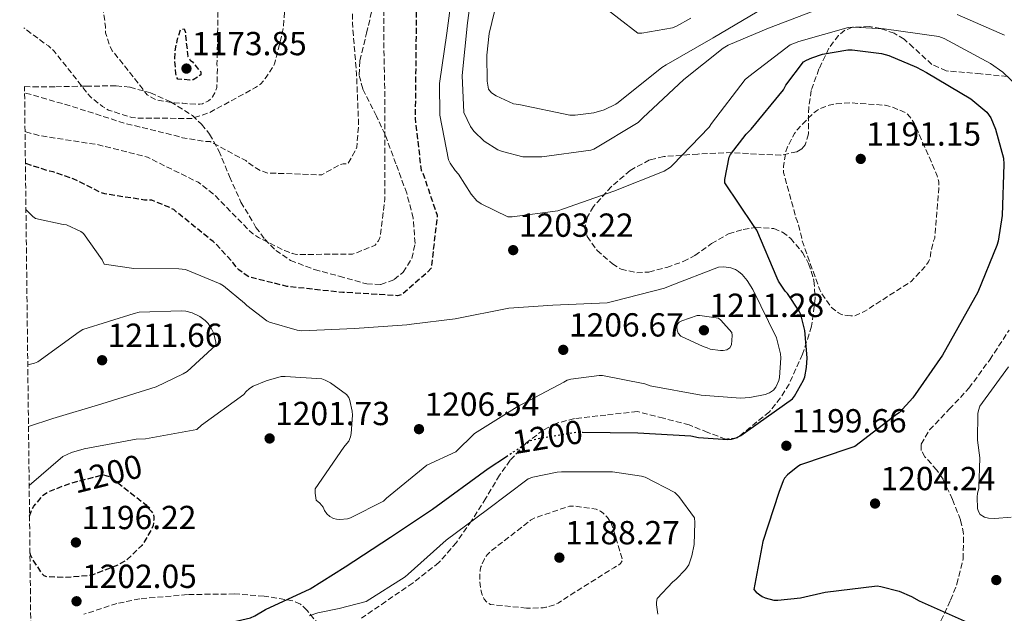
# Model space of a CAD drawing. Units: metres. Extents: x 579836 to 583263, y 4756658 to 4759011.
# Drawn here: x 579838 to 580134, y 4758560 to 4758739 of the extents above; entities that cross this region are included whole.
import ezdxf
from ezdxf.enums import TextEntityAlignment as Align

# ---------------------------------------------------------------- set-up
doc = ezdxf.new("R2010")
doc.units = ezdxf.units.M
doc.header["$MEASUREMENT"] = 0
doc.linetypes.add('DGN Style 3', pattern=[2.435891, 1.739922, -0.695969])
doc.linetypes.add('DGN Style 5', pattern=[1.217945, 0.521977, -0.695969])
for name, color, linetype, lineweight in [('Cota de curva de nivel depresión directora', 30, 'Continuous', 0), ('Cota de curva de nivel directora', 7, 'Continuous', 0), ('Cota de punto acotado terreno', 7, 'Continuous', 0), ('Curva de nivel de depresión directora', 30, 'DGN Style 3', 30), ('Curva de nivel de depresión intermedia', 30, 'DGN Style 3', 0), ('Curva de nivel directora', 30, 'Continuous', 30), ('Curva de nivel directora no vista', 30, 'DGN Style 5', 30), ('Curva de nivel intermedia', 30, 'Continuous', 0), ('Punto acotado terreno (símbolo)', 7, 'Continuous', 0), ('Zona arbolada', 92, 'DGN Style 3', 0)]:
    doc.layers.add(name, color=color, linetype=linetype, lineweight=lineweight)
doc.styles.add('Style-Arial', font='arial.ttf')

# ---------------------------------------------------------------- blocks, each defined once
blk = doc.blocks.new('5PATER')
at = {"layer": 'Punto acotado terreno (símbolo)', "linetype": 'Continuous', "lineweight": 0}
h = blk.add_hatch(color=51, dxfattribs=at)
edge = h.paths.add_edge_path()
edge.add_ellipse((0, 0), major_axis=(-0.11, -0.111), ratio=0.999422, start_angle=0, end_angle=360)

msp = doc.modelspace()

# ---------------------------------------------------------------- linework, layer by layer
at = {"layer": 'Curva de nivel de depresión directora', "color": 30, "linetype": 'DGN Style 3', "lineweight": 30, "flags": 128}
for points, elevation in [([(579990.87, 4758835.41), (579984.07, 4758827.31), (579973.06, 4758816.62), (579968.14, 4758810.28), (579967.5, 4758808.49), (579961.8, 4758793.39), (579960.9, 4758789.68), (579958.09, 4758774.7), (579958.09, 4758772.97), (579957.64, 4758757.04), (579957, 4758740.01), (579956.87, 4758724.65), (579956.68, 4758709.04), (579958.47, 4758693.48), (579959.11, 4758692.2), (579963.27, 4758679.92), (579963.27, 4758679.08), (579961.48, 4758664.05), (579960.52, 4758662.89), (579952.58, 4758655.98), (579951.37, 4758655.73), (579936.2, 4758656.67), (579934.98, 4758656.67), (579918.15, 4758658.53), (579906.95, 4758661.34), (579905.99, 4758661.86), (579903.69, 4758663.52), (579902.92, 4758664.35), (579901.96, 4758665.7), (579896.77, 4758671.33), (579896.01, 4758671.97), (579884.17, 4758681.57), (579883.27, 4758682.08), (579877.64, 4758684.38), (579875.46, 4758684.45), (579863.5, 4758686.3), (579862.54, 4758686.62), (579854.02, 4758690.85), (579847.94, 4758692.9), (579846.86, 4758693.09), (579839.65, 4758695.44)], 1200), ([(579889.03, 4758720.48), (579885.45, 4758720.8), (579885, 4758721.5), (579884.81, 4758722.46), (579884.49, 4758726.94), (579884.62, 4758729.12), (579885.32, 4758732.83), (579886.28, 4758735.71), (579887.3, 4758735.9), (579887.69, 4758734.82), (579887.69, 4758733.73), (579888.46, 4758727.52), (579889.16, 4758726.5), (579889.8, 4758725.92), (579892.3, 4758722.91), (579892.3, 4758722.02), (579890.06, 4758720.54), (579889.03, 4758720.48)], 1175), ([(579840.89, 4758589.56), (579841.76, 4758591.81), (579842.2, 4758592.51), (579845.02, 4758595.84), (579845.72, 4758596.35), (579847, 4758597.06), (579853.28, 4758599.49), (579862.94, 4758601.92), (579863.83, 4758601.79), (579864.86, 4758601.41), (579865.63, 4758600.96), (579875.87, 4758592.89), (579876.51, 4758592), (579877.4, 4758591.04), (579878.04, 4758590.14), (579878.17, 4758589.25), (579878.17, 4758588.29), (579877.98, 4758586.75), (579877.47, 4758585.47), (579875.1, 4758581.38), (579874.59, 4758580.74), (579870.23, 4758576.51), (579869.53, 4758576), (579867.42, 4758574.85), (579859.67, 4758571.84), (579858.71, 4758571.65), (579851.03, 4758571.07), (579846.11, 4758571.33), (579845.27, 4758571.58), (579844.63, 4758572.29), (579841.95, 4758576.38), (579841.31, 4758577.73), (579841.01, 4758578.72)], 1200)]:
    msp.add_lwpolyline(points, dxfattribs=dict(at, elevation=elevation))
at = {"layer": 'Curva de nivel de depresión intermedia', "color": 30, "linetype": 'DGN Style 3', "lineweight": 0, "flags": 128}
for points, elevation in [([(579993.03, 4758912.87), (579987.47, 4758898.86), (579986.89, 4758897.9), (579984.27, 4758891.82), (579983.95, 4758890.35), (579981.58, 4758874.79), (579981.45, 4758870.12), (579981.38, 4758854.63), (579980.42, 4758847.66), (579980.17, 4758846.7), (579976.07, 4758836.84), (579975.56, 4758836.14), (579970.7, 4758831.21), (579968.46, 4758829.55), (579965.9, 4758828.14), (579962.44, 4758825.58), (579957.9, 4758821.23), (579956.94, 4758819.56), (579949.77, 4758805.74), (579948.17, 4758801.13), (579947.02, 4758795.76), (579946.82, 4758793.2), (579946.7, 4758777.45), (579946.7, 4758762.16), (579947.27, 4758747.05), (579947.27, 4758731.37), (579947.59, 4758715.82), (579947.59, 4758700.46), (579947.59, 4758684.78), (579946.18, 4758673.39), (579945.67, 4758672.24), (579944.71, 4758670.89), (579937.86, 4758668.19), (579936.65, 4758668.19), (579921.16, 4758668.13), (579919.75, 4758668.45), (579917.45, 4758669.28), (579909.64, 4758673.25), (579907.85, 4758674.46), (579906.82, 4758675.36), (579896.26, 4758686.18), (579891.53, 4758689.82), (579890.63, 4758690.21), (579876.3, 4758697.31), (579875.27, 4758697.63), (579860.55, 4758701.28), (579858.76, 4758701.47), (579843.66, 4758703.84), (579839.54, 4758705.03)], 1195), ([(579837.93, 4758842.91), (579839.43, 4758842.01), (579844.75, 4758839.77), (579845.96, 4758839.45), (579847.18, 4758839.33), (579853.83, 4758839.45), (579855.11, 4758839.65), (579864.07, 4758842.14), (579879.69, 4758844.77), (579884.36, 4758844.96), (579899.79, 4758844.96), (579915.27, 4758843.29), (579923.47, 4758843.87), (579924.23, 4758844.32), (579938.7, 4758851.36), (579944.84, 4758855.52), (579954.06, 4758863.58), (579954.7, 4758864.41), (579955.98, 4758866.65), (579963.98, 4758879.71), (579964.75, 4758880.41), (579967.82, 4758882.33), (579968.46, 4758881.82), (579968.52, 4758880.28), (579967.88, 4758878.17), (579967.43, 4758877.21), (579961.61, 4758863.32), (579961.35, 4758862.11), (579957.9, 4758846.81), (579956.94, 4758844.19), (579955.66, 4758841.82), (579946.57, 4758829.28), (579944.84, 4758828.57), (579939.34, 4758825.44), (579937.8, 4758824.29), (579936.01, 4758822.49), (579932.55, 4758817.63), (579932.23, 4758816.09), (579932.17, 4758815.07), (579932.94, 4758802.72), (579933.32, 4758800.61), (579935.82, 4758784.99), (579937.74, 4758768.86), (579937.86, 4758753.69), (579937.86, 4758737.57), (579939.08, 4758722.4), (579939.72, 4758707.04), (579939.14, 4758700.38), (579938.82, 4758699.49), (579936.52, 4758695.39), (579935.05, 4758695.33), (579934.21, 4758695.14), (579928.65, 4758692.06), (579927.49, 4758692.06), (579912.13, 4758692.58), (579910.34, 4758693.28), (579908.3, 4758694.43), (579905.8, 4758696.29), (579895.11, 4758702.05), (579893.83, 4758702.05), (579886.79, 4758703.14), (579885.32, 4758703.65), (579869.26, 4758707.55), (579853.96, 4758712.48), (579839.4, 4758716.68)], 1190), ([(579838.05, 4758832.76), (579840.84, 4758829.92), (579846.86, 4758825.37), (579848.14, 4758824.86), (579861.19, 4758821.66), (579862.28, 4758821.66), (579870.15, 4758822.69), (579871.05, 4758822.94), (579881.8, 4758824.8), (579882.89, 4758824.8), (579898.57, 4758825.37), (579914.06, 4758823.97), (579914.76, 4758822.94), (579915.14, 4758822.17), (579915.98, 4758819.61), (579916.17, 4758818.33), (579916.3, 4758813.34), (579917.06, 4758797.53), (579918.02, 4758782.37), (579918.28, 4758766.62), (579918.47, 4758751.13), (579917, 4758735.52), (579914.57, 4758725.66), (579914.12, 4758724.7), (579911.94, 4758721.31), (579910.22, 4758719.26), (579908.74, 4758718.24), (579894.98, 4758710.75), (579889.67, 4758708.96), (579888.78, 4758708.96), (579872.84, 4758709.09), (579871.56, 4758709.28), (579864.58, 4758711.46), (579862.79, 4758712.54), (579859.08, 4758715.55), (579858.31, 4758716.51), (579848.26, 4758729.18), (579846.6, 4758730.72), (579845.38, 4758731.55), (579839.18, 4758736.14)], 1185), ([(579838.19, 4758820.43), (579845.58, 4758812.13), (579848.59, 4758809.5), (579852.17, 4758807.14), (579859.4, 4758800.73), (579860.55, 4758799.33), (579865.03, 4758795.17), (579866.89, 4758794.91), (579876.1, 4758792.03), (579876.74, 4758791.52), (579877.9, 4758790.17), (579878.34, 4758789.09), (579884.74, 4758778.08), (579885.96, 4758777.05), (579896.39, 4758765.92), (579896.9, 4758764.77), (579898.82, 4758757.92), (579898.82, 4758756.13), (579897.48, 4758740.7), (579897.16, 4758725.22), (579897.29, 4758724.06), (579897.16, 4758718.3), (579896.52, 4758716.64), (579895.88, 4758715.49), (579895.37, 4758714.85), (579894.6, 4758714.27), (579892.87, 4758713.38), (579891.98, 4758713.25), (579888.52, 4758713.31), (579886.92, 4758713.57), (579884.42, 4758713.63), (579879.3, 4758714.46), (579878.28, 4758714.85), (579876.17, 4758716.06), (579875.27, 4758717.34), (579865.74, 4758729.31), (579864.9, 4758730.91), (579863.69, 4758734.69), (579863.69, 4758736.54), (579862.79, 4758743.52), (579862.41, 4758744.48), (579857.29, 4758750.94), (579856.65, 4758751.97), (579852.87, 4758756.45), (579849.29, 4758759.65), (579847.88, 4758760.61), (579840.33, 4758767.39), (579838.79, 4758769.19)], 1180), ([(580087.49, 4758649.64), (580084.74, 4758650.09), (580083.84, 4758650.54), (580082.24, 4758651.75), (580081.6, 4758652.39), (580078.66, 4758656.49), (580078.21, 4758657.45), (580072.84, 4758672.36), (580072.71, 4758673.45), (580071.43, 4758678.25), (580071.05, 4758679.15), (580067.33, 4758692.71), (580067.33, 4758694.51), (580067.97, 4758698.99), (580068.49, 4758700.39), (580070.6, 4758704.49), (580071.56, 4758705.77), (580076.29, 4758710.57), (580077.19, 4758711.27), (580078.6, 4758712.04), (580081.03, 4758712.94), (580083.08, 4758713.39), (580087.37, 4758713.64), (580097.8, 4758712.94), (580099.72, 4758712.49), (580104.26, 4758710.57), (580105.22, 4758709.48), (580106.69, 4758707.31), (580107.14, 4758706.28), (580113.48, 4758691.75), (580113.93, 4758689.9), (580113.99, 4758688.04), (580112.71, 4758673), (580112.39, 4758672.17), (580111.56, 4758669.1), (580111.49, 4758667.69), (580111.24, 4758666.67), (580110.85, 4758665.9), (580109.96, 4758664.62), (580105.61, 4758659.95), (580104.9, 4758659.56), (580091.78, 4758651.11), (580088.64, 4758649.64), (580087.49, 4758649.64)], 1195), ([(579990.15, 4758561.9), (579979.27, 4758563.05), (579978.24, 4758563.69), (579977.41, 4758564.65), (579976.84, 4758565.87), (579976.39, 4758567.47), (579976.07, 4758570.22), (579976.2, 4758573.36), (579976.45, 4758574.32), (579977.48, 4758576.75), (579978.37, 4758578.03), (579979.14, 4758578.8), (579991.36, 4758588.33), (579992.77, 4758589.04), (580003.08, 4758592.56), (580004.48, 4758592.56), (580011.08, 4758591.6), (580012.36, 4758591.02), (580013.19, 4758590.45), (580014.47, 4758589.1), (580015.43, 4758587.63), (580016, 4758586.35), (580019.01, 4758576.24), (580018.37, 4758575.34), (580017.54, 4758574.7), (580016.39, 4758574.06), (580003.4, 4758565.93), (579999.62, 4758563.37), (579998.6, 4758562.93), (579995.97, 4758562.16), (579995.14, 4758562.03), (579990.15, 4758561.9)], 1190)]:
    msp.add_lwpolyline(points, dxfattribs=dict(at, elevation=elevation))
at = {"layer": 'Curva de nivel directora', "color": 30, "linetype": 'Continuous', "lineweight": 30, "elevation": 1200, "flags": 128}
for points in [[(580006.96, 4758614.76), (580023.56, 4758614.57), (580039.49, 4758613.61), (580041.73, 4758613.16), (580050.56, 4758612.59), (580051.65, 4758612.65), (580053.06, 4758613.04), (580054.53, 4758613.74), (580056.64, 4758615.21), (580070.02, 4758624.81), (580070.6, 4758625.58), (580073.28, 4758630.32), (580073.67, 4758631.4), (580074.24, 4758634.22), (580074.37, 4758637.04), (580073.67, 4758645.29), (580072.52, 4758650.09), (580072.01, 4758651.12), (580068.49, 4758656.36), (580067.85, 4758657.07), (580065.8, 4758660.08), (580065.41, 4758660.97), (580059.27, 4758675.37), (580058.25, 4758676.78), (580049.73, 4758689.64), (580049.73, 4758690.6), (580050.95, 4758697.32), (580051.4, 4758698.09), (580056.13, 4758704.23), (580057.61, 4758705.71), (580067.27, 4758717.55), (580068.04, 4758718.95), (580073.35, 4758725.93), (580074.25, 4758726.51), (580075.78, 4758727.21), (580079.05, 4758728.23), (580086.66, 4758729.58), (580087.94, 4758729.58), (580096.77, 4758728.43), (580098.89, 4758727.85), (580107.27, 4758724.39), (580110.21, 4758722.73), (580123.59, 4758714.86), (580128.39, 4758710.89), (580129.61, 4758709.1), (580131.01, 4758705.71), (580133.38, 4758697), (580133.51, 4758695.21), (580133, 4758679.85), (580131.78, 4758672.11), (580131.4, 4758670.76), (580125.64, 4758656.75), (580115.01, 4758637.87), (580106.12, 4758625.07), (580102.08, 4758620.59), (580101.25, 4758620.01), (580088.77, 4758610.41), (580086.92, 4758609.84), (580072.45, 4758604.91), (580071.56, 4758604.4), (580068.48, 4758601.96), (580067.65, 4758600.94), (580067.2, 4758600.17), (580065.92, 4758596.59), (580061.12, 4758581.93), (580058.37, 4758567.53), (580059.14, 4758566.7), (580060.93, 4758565.36), (580061.83, 4758564.97), (580064.39, 4758564.33), (580065.6, 4758564.27), (580072.45, 4758564.97), (580079.81, 4758566.7), (580095.43, 4758568.56), (580096.52, 4758568.43), (580102.02, 4758566.96), (580105.73, 4758565.42), (580108.04, 4758564.08), (580122.44, 4758557.74)], [(579841.36, 4758548.64), (579843.93, 4758548.93), (579860.44, 4758550.66), (579875.73, 4758552.96), (579891.09, 4758555.33), (579907.22, 4758558.98), (579908.5, 4758559.55), (579911.7, 4758561.54), (579925.14, 4758567.68), (579935.64, 4758574.27), (579949.27, 4758583.23), (579961.92, 4758591.58), (579978.57, 4758603.82), (579984.13, 4758607.47)]]:
    msp.add_lwpolyline(points, dxfattribs=at)
at = {"layer": 'Curva de nivel directora no vista', "color": 30, "linetype": 'DGN Style 5', "lineweight": 30, "elevation": 1200, "flags": 128}
msp.add_lwpolyline([(579984.13, 4758607.47), (579991.37, 4758612.21), (579993.16, 4758612.78), (580005, 4758614.76), (580006.4, 4758614.76), (580006.96, 4758614.76)], dxfattribs=at)
at = {"layer": 'Curva de nivel intermedia', "color": 30, "linetype": 'Continuous', "lineweight": 0, "flags": 128}
for points, elevation in [([(580078.29, 4758741.99), (580062.8, 4758736.1), (580050.64, 4758730.92), (580049.23, 4758730.09), (580037.33, 4758720.62), (580025.04, 4758709.16), (580023.63, 4758707.75), (580010.32, 4758699.75), (580009.43, 4758699.43), (579994.77, 4758697.39), (579989.01, 4758697.39), (579982.87, 4758698.99), (579981.52, 4758699.56), (579977.43, 4758702.12), (579974.35, 4758705.13), (579973.27, 4758706.54), (579971.28, 4758710.76), (579970.77, 4758721.83), (579972.43, 4758737.64), (579974.55, 4758753)], 1210), ([(580140.18, 4758716.2), (580133.14, 4758722.86), (580129.49, 4758725.48), (580115.54, 4758732.97), (580113.94, 4758733.61), (580097.49, 4758735.91), (580088.34, 4758736.36), (580086.74, 4758736.23), (580071.95, 4758732.07), (580069.33, 4758731.05), (580056.85, 4758721.58), (580055.76, 4758720.62), (580045.71, 4758707.43), (580045.01, 4758706.35), (580033.94, 4758694.89), (580033.36, 4758694.31), (580031.5, 4758693.1), (580016.4, 4758687.15), (580001.23, 4758681.77), (579999.57, 4758681.26), (579985.87, 4758679.4), (579984.53, 4758679.4), (579976.53, 4758683.37), (579975.25, 4758684.27), (579973.52, 4758686.19), (579969.75, 4758692.2), (579968.72, 4758693.29), (579967.19, 4758695.53), (579966.74, 4758696.49), (579964.11, 4758709.93), (579964.05, 4758719.47), (579966.23, 4758734.57), (579968.27, 4758750.51)], 1205), ([(580059.36, 4758740.95), (580046.17, 4758733.15), (580032.03, 4758725.08), (580030.75, 4758724.31), (580017.63, 4758713.76), (580016.93, 4758713.24), (580013.41, 4758711.52), (580010.33, 4758710.68), (580004.7, 4758709.98), (580003.1, 4758709.98), (579987.81, 4758713.18), (579986.27, 4758713.37), (579981.02, 4758715.74), (579979.61, 4758716.64), (579978.72, 4758717.72), (579978.33, 4758720.16), (579978.21, 4758727.96), (579978.91, 4758734.43), (579982.88, 4758751.13)], 1215), ([(580012.11, 4758743.34), (580023.57, 4758734.57), (580024.72, 4758734.57), (580034, 4758736.17), (580035.22, 4758736.68), (580039.44, 4758739.11)], 1220), ([(580133.71, 4758733.99), (580119.44, 4758740.2)], 1210), ([(579851.02, 4758677.09), (579842.7, 4758678.88), (579841.86, 4758679.52), (579839.81, 4758681.57)], 1205), ([(579840.78, 4758598.77), (579850.84, 4758607.49), (579853.53, 4758608.64), (579857.31, 4758609.73), (579872.92, 4758612.61), (579875.68, 4758612.73), (579891.16, 4758615.55), (579892.57, 4758616.89), (579905.24, 4758626.11), (579905.88, 4758626.88), (579906.91, 4758627.9), (579908, 4758628.54), (579911.9, 4758630.21), (579916.44, 4758631.42), (579917.66, 4758631.49), (579928.67, 4758630.72), (579929.69, 4758630.4), (579931.29, 4758629.57), (579936.09, 4758626.11), (579936.79, 4758625.15), (579937.11, 4758624.25), (579937.82, 4758621.05), (579937.88, 4758619.84), (579937.5, 4758614.33), (579937.24, 4758613.31), (579936.73, 4758612.09), (579936.22, 4758611.33), (579935.26, 4758610.24), (579926.62, 4758597.76), (579926.62, 4758596.48), (579926.94, 4758594.37), (579928.03, 4758593.41), (579929.05, 4758592.19), (579929.5, 4758591.23), (579930.14, 4758590.27), (579931.1, 4758589.44), (579932.12, 4758588.86), (579933.02, 4758588.61), (579934.04, 4758588.54), (579936.41, 4758588.73), (579937.31, 4758589.05), (579947.16, 4758594.05), (579948.06, 4758594.94), (579960.22, 4758604.86), (579968.86, 4758608.89), (579974.48, 4758614.38), (579987.34, 4758622.32), (580001.3, 4758629.8), (580002.32, 4758630.32), (580003.41, 4758630.64), (580011.92, 4758631.79), (580012.94, 4758631.79), (580025.62, 4758629.23), (580027.22, 4758628.65), (580042.58, 4758625.83), (580054.42, 4758625), (580057.23, 4758625.19), (580061.78, 4758626.09), (580063.06, 4758626.54), (580064.34, 4758627.37), (580065.04, 4758628.27), (580065.87, 4758630.31), (580066.06, 4758631.15), (580066.51, 4758637.1), (580066.45, 4758638.25), (580065.17, 4758643.05), (580058.06, 4758657.64), (580056.4, 4758660.33), (580054.93, 4758662.06), (580053.78, 4758663.02), (580052.88, 4758663.59), (580051.47, 4758664.11), (580049.36, 4758664.36), (580047.76, 4758664.3), (580033.23, 4758658.73), (580031.57, 4758657.96), (580016.34, 4758654.12), (580014.35, 4758653.61), (579998.03, 4758652.91), (579984.85, 4758651.95), (579968.66, 4758648.75), (579955.59, 4758647.14), (579954.18, 4758647.01), (579938.5, 4758645.86), (579922.63, 4758645.22), (579921.22, 4758645.41), (579912.9, 4758647.78), (579912.13, 4758648.22), (579906.18, 4758652.77), (579905.48, 4758653.54), (579899.14, 4758658.72), (579898.12, 4758659.3), (579887.69, 4758663.58), (579885.7, 4758663.84), (579872.2, 4758663.9), (579863.3, 4758665.25), (579862.66, 4758666.46), (579857.1, 4758674.4), (579856.33, 4758674.98), (579851.98, 4758677.03), (579851.02, 4758677.09)], 1205), ([(579840.57, 4758616.44), (579847.9, 4758618.88), (579862.62, 4758623.23), (579878.88, 4758628.35), (579887.07, 4758632.25), (579888.22, 4758633.02), (579896.86, 4758640.83), (579896.8, 4758641.85), (579896.16, 4758644.61), (579895.58, 4758645.76), (579894.49, 4758647.36), (579893.6, 4758648.32), (579892.06, 4758649.47), (579889.76, 4758650.62), (579887.84, 4758651.07), (579886.49, 4758651.2), (579873.82, 4758650.75), (579872.28, 4758650.37), (579856.92, 4758645.57), (579855.84, 4758644.93), (579843.42, 4758635.9), (579842.33, 4758635.45), (579840.36, 4758634.94)], 1210), ([(580048.34, 4758639.27), (580045.26, 4758639.72), (580044.43, 4758640.11), (580043.15, 4758640.49), (580036.43, 4758643.56), (580035.66, 4758644.46), (580035.34, 4758645.35), (580035.28, 4758646.25), (580035.47, 4758647.15), (580035.98, 4758647.79), (580036.82, 4758648.23), (580041.36, 4758649.77), (580042.19, 4758649.77), (580047.82, 4758648.94), (580048.53, 4758648.36), (580051.79, 4758644.65), (580051.86, 4758643.82), (580051.66, 4758641), (580051.22, 4758640.11), (580050.26, 4758639.47), (580049.17, 4758639.27), (580048.34, 4758639.27)], 1210), ([(580135.63, 4758589.23), (580130.77, 4758588.84), (580128.91, 4758588.97), (580127.63, 4758589.23), (580126.41, 4758590.06), (580125.84, 4758590.89), (580125.52, 4758591.85), (580125.45, 4758595.24), (580125.58, 4758596.39), (580125.97, 4758597.87), (580126.22, 4758607.02), (580125.58, 4758612.33), (580125.71, 4758620.33), (580125.84, 4758621.23), (580126.29, 4758622.57), (580134.86, 4758634.41)], 1205), ([(579924.88, 4758559.64), (579927.5, 4758560.53), (579933.84, 4758561.81), (579941.95, 4758563.95), (579953.73, 4758571.31), (579954.63, 4758572.14), (579966.02, 4758582.32), (579978.44, 4758591.53), (579990.66, 4758600.69), (579992.07, 4758601.2), (579999.3, 4758602.73), (580000.64, 4758602.8), (580015.94, 4758602.8), (580024.64, 4758601.58), (580025.73, 4758601.2), (580034.69, 4758596.65), (580035.91, 4758595.44), (580040.58, 4758589.04), (580040.71, 4758587.63), (580040.45, 4758581.04), (580039.81, 4758577.58), (580038.85, 4758574.96), (580037.83, 4758573.55), (580034.95, 4758570.54), (580034.05, 4758569.84), (580029.38, 4758564.78), (580029.19, 4758563.69), (580029.19, 4758562.86), (580029.57, 4758560.05)], 1195)]:
    msp.add_lwpolyline(points, dxfattribs=dict(at, elevation=elevation))
at = {"layer": 'Zona arbolada', "color": 92, "linetype": 'DGN Style 3', "lineweight": 0}
for points in [[(579841.33, 4758551.53, 1195.47), (579839.38, 4758718.51, 1193.27), (579841.92, 4758718.46, 1192.44), (579848.76, 4758718.49, 1190.7), (579857.82, 4758718.66, 1189.86), (579866.88, 4758718.75, 1189.87), (579871.08, 4758718.33, 1190.25), (579877.22, 4758716.62, 1190.9), (579883.26, 4758713.94, 1191.47), (579889.79, 4758709.8, 1191.93), (579892.56, 4758707.22, 1192.15), (579894.97, 4758704.22, 1192.43), (579897.76, 4758699.26, 1193.08), (579900.9, 4758691.49, 1194.37), (579904.38, 4758683.86, 1195.44), (579908.89, 4758676.26, 1196.07), (579911.55, 4758672.68, 1196.34), (579914.81, 4758669.34, 1196.66), (579919.24, 4758666.32, 1197.21), (579926.44, 4758663.58, 1198.2), (579933.88, 4758661.59, 1198.7), (579942.15, 4758659.25, 1198.7), (579946.35, 4758659.09, 1198.7), (579950.39, 4758660.57, 1198.7), (579953.04, 4758662.77, 1198.7), (579955.7, 4758666.88, 1198.7), (579956.67, 4758671.45, 1198.7), (579956.09, 4758679.04, 1198.4), (579954.17, 4758686.49, 1197.87), (579950.91, 4758695.34, 1197.27), (579947.64, 4758704.15, 1196.59), (579945.06, 4758709.65, 1195.54), (579940.95, 4758717.84, 1192.97), (579939.87, 4758722.01, 1191.96), (579940.09, 4758726.3, 1191.6), (579942.08, 4758734.55, 1191.73), (579944.06, 4758742.81, 1191.86)], [(579839.38, 4758718.51, 1193.27), (579841.92, 4758718.46, 1192.44), (579848.76, 4758718.49, 1190.7), (579857.82, 4758718.66, 1189.86), (579866.88, 4758718.75, 1189.87), (579871.08, 4758718.33, 1190.25), (579877.22, 4758716.62, 1190.9), (579883.26, 4758713.94, 1191.47), (579889.79, 4758709.8, 1191.93), (579892.56, 4758707.22, 1192.15), (579894.97, 4758704.22, 1192.43), (579897.76, 4758699.26, 1193.08), (579900.9, 4758691.49, 1194.37), (579904.38, 4758683.86, 1195.44), (579908.89, 4758676.26, 1196.07), (579911.55, 4758672.68, 1196.34), (579914.81, 4758669.34, 1196.66), (579919.24, 4758666.32, 1197.21), (579926.44, 4758663.58, 1198.2), (579933.88, 4758661.59, 1198.7), (579942.15, 4758659.25, 1198.7), (579946.35, 4758659.09, 1198.7), (579950.39, 4758660.57, 1198.7), (579953.04, 4758662.77, 1198.7), (579955.7, 4758666.88, 1198.7), (579956.67, 4758671.45, 1198.7), (579956.09, 4758679.04, 1198.4), (579954.17, 4758686.49, 1197.87), (579950.91, 4758695.34, 1197.27), (579947.64, 4758704.15, 1196.59), (579945.06, 4758709.65, 1195.54), (579940.95, 4758717.84, 1192.97), (579939.87, 4758722.01, 1191.96), (579940.09, 4758726.3, 1191.6), (579942.08, 4758734.55, 1191.73), (579944.06, 4758742.81, 1191.86)], [(580134.52, 4758721.55, 1205), (580126.52, 4758722.38, 1203.71), (580116.2, 4758723.23, 1202.06), (580111.89, 4758725.16, 1201.3), (580106.29, 4758730.27, 1201.28), (580103.53, 4758732.75, 1201.27), (580100.58, 4758734.55, 1201.25), (580096.52, 4758735.93, 1201.24), (580093.11, 4758736.58, 1201.23), (580088.04, 4758736.34, 1201.21), (580085.76, 4758735.45, 1201.2), (580083.82, 4758733.91, 1201.19), (580080.92, 4758730.05, 1201.09), (580077.96, 4758723.84, 1200.72), (580075.62, 4758717.4, 1200.29), (580074.88, 4758712.37, 1199.82), (580074.8, 4758704.3, 1198.81), (580073.82, 4758701.06, 1198.45), (580072.81, 4758699.84, 1198.37), (580071.33, 4758698.97, 1198.37), (580066.51, 4758697.92, 1198.83), (580059.18, 4758698.27, 1200.23), (580051.81, 4758698.72, 1201.51), (580041.57, 4758698.28, 1202.75), (580031.34, 4758697.5, 1203.69), (580027.08, 4758696.51, 1203.92), (580021.26, 4758693.35, 1204.15), (580015.66, 4758688.54, 1204.26), (580010.25, 4758682.49, 1204.25), (580008.47, 4758679.42, 1204.24), (580007.72, 4758676.38, 1204.26), (580008.3, 4758673.53, 1204.33), (580011.35, 4758669.32, 1204.46), (580015.91, 4758665.31, 1204.58), (580018.51, 4758663.72, 1204.63), (580023.27, 4758662.61, 1204.68), (580026.91, 4758662.84, 1204.7), (580032.26, 4758664.23, 1204.69), (580037.22, 4758666.01, 1204.65), (580040.68, 4758667.79, 1204.4), (580045.69, 4758671.39, 1203.64), (580050.79, 4758674.27, 1203.11), (580055.24, 4758675.62, 1203.08), (580058.88, 4758676.25, 1203.14), (580064.38, 4758675.88, 1203.24), (580066.99, 4758674.81, 1203.26), (580069.41, 4758672.99, 1203.24), (580073, 4758668.72, 1203.04), (580074.86, 4758665.4, 1202.83), (580076.46, 4758660.27, 1202.55), (580076.84, 4758655, 1202.47), (580075.74, 4758646.57, 1202.71), (580073.06, 4758638.17, 1202.98), (580068.99, 4758629.2, 1203.28), (580066.42, 4758625.02, 1203.38), (580063.08, 4758620.89, 1203.37), (580053.46, 4758613.07, 1202.76), (580049.96, 4758612.7, 1202.53), (580044.55, 4758614.65, 1202.19), (580039.01, 4758616.93, 1202.02), (580031.22, 4758618.94, 1202.09), (580023.42, 4758620.95, 1202.16), (580013.98, 4758619.9, 1201.39), (580004.54, 4758618.84, 1200.62), (579999, 4758617.39, 1200.35), (579995.11, 4758615.38, 1200.32), (579989.78, 4758611.27, 1200.32), (579985.21, 4758606.3, 1200.11), (579982.02, 4758601.8, 1199.34), (579977.92, 4758594.91, 1197.46), (579973.62, 4758588.12, 1196.27), (579969.07, 4758581.62, 1196.11), (579963.83, 4758575.58, 1195.95), (579956.05, 4758569.49, 1195.66), (579947.9, 4758563.93, 1195.38), (579940.57, 4758558.86, 1195.32)], [(580096.52, 4758735.93, 1201.24), (580093.11, 4758736.58, 1201.23), (580088.04, 4758736.34, 1201.21), (580085.76, 4758735.45, 1201.2), (580083.82, 4758733.91, 1201.19), (580080.92, 4758730.05, 1201.09), (580077.96, 4758723.84, 1200.72), (580075.62, 4758717.4, 1200.29), (580074.88, 4758712.37, 1199.82), (580074.8, 4758704.3, 1198.81), (580073.82, 4758701.06, 1198.45), (580072.81, 4758699.84, 1198.37), (580071.33, 4758698.97, 1198.37), (580066.51, 4758697.92, 1198.83), (580059.18, 4758698.27, 1200.23), (580051.81, 4758698.72, 1201.51), (580041.57, 4758698.28, 1202.75), (580031.34, 4758697.5, 1203.69), (580027.08, 4758696.51, 1203.92), (580021.26, 4758693.35, 1204.15), (580015.66, 4758688.54, 1204.26), (580010.25, 4758682.49, 1204.25), (580008.47, 4758679.42, 1204.24), (580007.72, 4758676.38, 1204.26), (580008.3, 4758673.53, 1204.33), (580011.35, 4758669.32, 1204.46), (580015.91, 4758665.31, 1204.58), (580018.51, 4758663.72, 1204.63), (580023.27, 4758662.61, 1204.68), (580026.91, 4758662.84, 1204.7), (580032.26, 4758664.23, 1204.69), (580037.22, 4758666.01, 1204.65), (580040.68, 4758667.79, 1204.4), (580045.69, 4758671.39, 1203.64), (580050.79, 4758674.27, 1203.11), (580055.24, 4758675.62, 1203.08), (580058.88, 4758676.25, 1203.14), (580064.38, 4758675.88, 1203.24), (580066.99, 4758674.81, 1203.26), (580069.41, 4758672.99, 1203.24), (580073, 4758668.72, 1203.04), (580074.86, 4758665.4, 1202.83), (580076.46, 4758660.27, 1202.55), (580076.84, 4758655, 1202.47), (580075.74, 4758646.57, 1202.71), (580073.06, 4758638.17, 1202.98), (580068.99, 4758629.2, 1203.28), (580066.42, 4758625.02, 1203.38), (580063.08, 4758620.89, 1203.37), (580053.46, 4758613.07, 1202.76), (580049.96, 4758612.7, 1202.53), (580044.55, 4758614.65, 1202.19), (580039.01, 4758616.93, 1202.02), (580031.22, 4758618.94, 1202.09), (580023.42, 4758620.95, 1202.16), (580013.98, 4758619.9, 1201.39), (580004.54, 4758618.84, 1200.62), (579999, 4758617.39, 1200.35), (579995.11, 4758615.38, 1200.32), (579989.78, 4758611.27, 1200.32), (579985.21, 4758606.3, 1200.11), (579982.02, 4758601.8, 1199.34), (579977.92, 4758594.91, 1197.46), (579973.62, 4758588.12, 1196.27), (579969.07, 4758581.62, 1196.11), (579963.83, 4758575.58, 1195.95), (579956.05, 4758569.49, 1195.66), (579947.9, 4758563.93, 1195.38), (579940.57, 4758558.86, 1195.32)], [(580134.52, 4758721.55, 1205), (580126.52, 4758722.38, 1203.71), (580116.2, 4758723.23, 1202.06), (580111.89, 4758725.16, 1201.3), (580106.29, 4758730.27, 1201.28), (580103.53, 4758732.75, 1201.27), (580100.58, 4758734.55, 1201.25), (580096.52, 4758735.93, 1201.24)], [(580114.6, 4758558.11, 1197.51), (580117.48, 4758564.32, 1198.44), (580119.39, 4758569.09, 1199.12), (580121.23, 4758576.67, 1200.08), (580121.38, 4758584.22, 1200.81), (580120.48, 4758588.39, 1201.01), (580118.05, 4758594.56, 1200.98), (580115.24, 4758600.6, 1200.81), (580113.33, 4758603.38, 1200.71), (580109.77, 4758607.37, 1200.53), (580108.67, 4758609.28, 1200.46), (580108.65, 4758611.16, 1200.42), (580111.15, 4758615.44, 1200.38), (580117.09, 4758621.64, 1200.34), (580122.98, 4758627.93, 1200.29), (580129.23, 4758636.49, 1201.24), (580135.08, 4758645.4, 1202.19)], [(580114.6, 4758558.11, 1197.51), (580117.48, 4758564.32, 1198.44), (580119.39, 4758569.09, 1199.12), (580121.23, 4758576.67, 1200.08), (580121.38, 4758584.22, 1200.81), (580120.48, 4758588.39, 1201.01), (580118.05, 4758594.56, 1200.98), (580115.24, 4758600.6, 1200.81), (580113.33, 4758603.38, 1200.71), (580109.77, 4758607.37, 1200.53), (580108.67, 4758609.28, 1200.46), (580108.65, 4758611.16, 1200.42), (580111.15, 4758615.44, 1200.38), (580117.09, 4758621.64, 1200.34), (580122.98, 4758627.93, 1200.29), (580129.23, 4758636.49, 1201.24), (580135.08, 4758645.4, 1202.19)], [(579927.82, 4758556.82, 1196.99), (579924.21, 4758561.3, 1198.31), (579922.21, 4758563.13, 1198.85), (579919.99, 4758564.12, 1199.22), (579911.31, 4758565.51, 1199.91), (579902.52, 4758566.17, 1200.05), (579888.28, 4758565.99, 1199.6), (579874.04, 4758564.7, 1198.7), (579867.15, 4758563.33, 1198.06), (579857.22, 4758560.05, 1197.07)], [(579927.82, 4758556.82, 1196.99), (579924.21, 4758561.3, 1198.31), (579922.21, 4758563.13, 1198.85), (579919.99, 4758564.12, 1199.22), (579911.31, 4758565.51, 1199.91), (579902.52, 4758566.17, 1200.05), (579888.28, 4758565.99, 1199.6), (579874.04, 4758564.7, 1198.7), (579867.15, 4758563.33, 1198.06), (579857.22, 4758560.05, 1197.07)]]:
    msp.add_polyline3d(points, dxfattribs=at)

# ---------------------------------------------------------------- block references
at = {"layer": 'Punto acotado terreno (símbolo)', "color": 7, "linetype": 'Continuous', "lineweight": 0, "xscale": 10, "yscale": 10, "zscale": 10}
for p in [(579888.01, 4758723.94, 1173.85), (580090.5, 4758696.81, 1191.15), (579986.13, 4758669.42, 1203.22), (580043.41, 4758645.35, 1211.28), (580001.17, 4758639.47, 1206.67), (579862.68, 4758636.35, 1211.66), (579957.84, 4758615.66, 1206.54), (579912.99, 4758612.86, 1201.73), (580068.16, 4758610.67, 1199.66), (580094.8, 4758593.32, 1204.24), (579854.81, 4758581.63, 1196.22), (580000, 4758577.07, 1188.27), (580131.21, 4758570.35, 1204.18), (579855, 4758563.97, 1202.05)]:
    msp.add_blockref('5PATER', p, dxfattribs=at)

# ---------------------------------------------------------------- texts
at = {"layer": 'Cota de curva de nivel depresión directora', "color": 30, "linetype": 'Continuous', "lineweight": 0, "style": 'Style-Arial'}
msp.add_text('1200', height=7, rotation=14.1255, dxfattribs=at).set_placement((579864.21, 4758602.24, 1200), align=Align.MIDDLE_CENTER)
at = {"layer": 'Cota de curva de nivel directora', "color": 7, "linetype": 'Continuous', "lineweight": 0, "style": 'Style-Arial'}
msp.add_text('1200', height=7, rotation=9.5125, dxfattribs=at).set_placement((579996.46, 4758613.33, 1200), align=Align.MIDDLE_CENTER)
at = {"layer": 'Cota de punto acotado terreno', "color": 7, "linetype": 'Continuous', "lineweight": 0, "style": 'Style-Arial'}
for s, p in [('1173.85', (579889.67, 4758727.94, 1173.85)), ('1191.15', (580092.17, 4758700.81, 1191.15)), ('1203.22', (579987.86, 4758673.42, 1203.22)), ('1211.28', (580045.07, 4758649.35, 1211.28)), ('1206.67', (580002.9, 4758643.47, 1206.67)), ('1211.66', (579864.35, 4758640.35, 1211.66)), ('1206.54', (579959.51, 4758619.66, 1206.54)), ('1201.73', (579914.65, 4758616.86, 1201.73)), ('1199.66', (580069.83, 4758614.67, 1199.66)), ('1204.24', (580096.46, 4758597.32, 1204.24)), ('1196.22', (579856.54, 4758585.63, 1196.22)), ('1188.27', (580001.74, 4758581.07, 1188.27)), ('1202.05', (579856.67, 4758567.97, 1202.05))]:
    msp.add_text(s, height=7, dxfattribs=at).set_placement(p)

doc.saveas('drawing.dxf')
